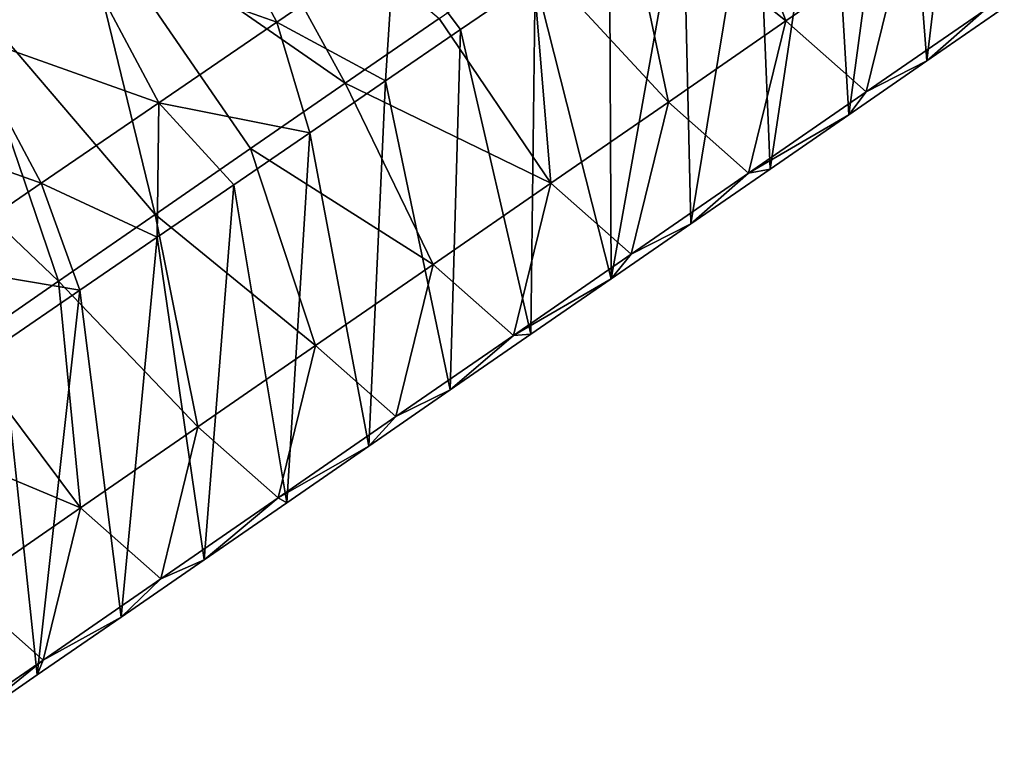
# Model space of a CAD drawing. Units: millimetres. Extents: x -110 to 135, y -21 to 226.
# Drawn here: x 49 to 56, y 141 to 146 of the extents above; entities that cross this region are included whole.
import ezdxf

# ---------------------------------------------------------------- set-up
doc = ezdxf.new("R2010")
doc.units = ezdxf.units.MM
doc.header["$LTSCALE"] = 65.185185
for name, color, linetype in [('307', 7, 'CONTINUOUS'), ('308', 7, 'CONTINUOUS'), ('309', 7, 'CONTINUOUS')]:
    doc.layers.add(name, color=color, linetype=linetype)

msp = doc.modelspace()

# ---------------------------------------------------------------- linework, layer by layer
at = {"layer": '307', "linetype": 'Continuous'}
for points in [[(53.0849, 146.6953, 51.2682), (53.7135, 147.1294, 51.1851), (54.2071, 145.7961, 52.0268), (53.0849, 146.6953, 51.2682)], [(54.2071, 145.7961, 52.0268), (53.7135, 147.1294, 51.1851), (55.0206, 146.3578, 51.9193), (54.2071, 145.7961, 52.0268)], [(49.3133, 146.2743, 66.0813), (47.648, 147.06, 66.3032), (48.4991, 145.7169, 66.2056), (49.3133, 146.2743, 66.0813)], [(50.1274, 146.8317, 65.957), (49.3133, 146.2743, 66.0813), (50.684, 145.7869, 65.2155), (50.1274, 146.8317, 65.957)], [(51.4981, 146.3443, 65.0912), (50.1274, 146.8317, 65.957), (50.684, 145.7869, 65.2155), (51.4981, 146.3443, 65.0912)], [(52.4495, 146.2565, 51.3521), (53.0849, 146.6953, 51.2682), (53.3936, 145.2343, 52.1343), (52.4495, 146.2565, 51.3521)], [(53.3936, 145.2343, 52.1343), (53.0849, 146.6953, 51.2682), (54.2071, 145.7961, 52.0268), (53.3936, 145.2343, 52.1343)], [(51.4981, 146.3443, 65.0912), (50.684, 145.7869, 65.2155), (51.4372, 145.3802, 63.7577), (51.4981, 146.3443, 65.0912)], [(51.9567, 145.7359, 63.6784), (51.4981, 146.3443, 65.0912), (51.4372, 145.3802, 63.7577), (51.9567, 145.7359, 63.6784)], [(52.4728, 146.0892, 63.5996), (51.4981, 146.3443, 65.0912), (51.9567, 145.7359, 63.6784), (52.4728, 146.0892, 63.5996)], [(54.2071, 145.7961, 52.0268), (55.0206, 146.3578, 51.9193), (54.7624, 145.3043, 53.211), (54.2071, 145.7961, 52.0268)], [(54.7624, 145.3043, 53.211), (55.0206, 146.3578, 51.9193), (55.5759, 145.8661, 53.1035), (54.7624, 145.3043, 53.211)], [(49.3133, 146.2743, 66.0813), (48.4991, 145.7169, 66.2056), (49.8699, 145.2295, 65.3398), (49.3133, 146.2743, 66.0813)], [(50.684, 145.7869, 65.2155), (49.3133, 146.2743, 66.0813), (49.8699, 145.2295, 65.3398), (50.684, 145.7869, 65.2155)], [(51.8072, 145.8129, 51.437), (52.4495, 146.2565, 51.3521), (52.5801, 144.6725, 52.2418), (51.8072, 145.8129, 51.437)], [(52.5801, 144.6725, 52.2418), (52.4495, 146.2565, 51.3521), (53.3936, 145.2343, 52.1343), (52.5801, 144.6725, 52.2418)], [(54.7624, 145.3043, 53.211), (55.5759, 145.8661, 53.1035), (55.1809, 145.5188, 54.7596), (54.7624, 145.3043, 53.211)], [(55.1809, 145.5188, 54.7596), (55.5759, 145.8661, 53.1035), (55.7174, 145.8893, 54.6887), (55.1809, 145.5188, 54.7596)], [(50.684, 145.7869, 65.2155), (49.8699, 145.2295, 65.3398), (50.9141, 145.0221, 63.8376), (50.684, 145.7869, 65.2155)], [(51.4372, 145.3802, 63.7577), (50.684, 145.7869, 65.2155), (50.9141, 145.0221, 63.8376), (51.4372, 145.3802, 63.7577)], [(51.1587, 145.3651, 51.5226), (51.8072, 145.8129, 51.437), (52.5801, 144.6725, 52.2418), (51.1587, 145.3651, 51.5226)], [(53.3936, 145.2343, 52.1343), (54.2071, 145.7961, 52.0268), (53.9489, 144.7426, 53.3185), (53.3936, 145.2343, 52.1343)], [(53.9489, 144.7426, 53.3185), (54.2071, 145.7961, 52.0268), (54.7624, 145.3043, 53.211), (53.9489, 144.7426, 53.3185)], [(48.4991, 145.7169, 66.2056), (47.685, 145.1594, 66.3299), (49.0558, 144.6721, 65.464), (48.4991, 145.7169, 66.2056)], [(49.8699, 145.2295, 65.3398), (48.4991, 145.7169, 66.2056), (49.0558, 144.6721, 65.464), (49.8699, 145.2295, 65.3398)], [(54.6408, 145.1458, 54.831), (54.7624, 145.3043, 53.211), (55.1809, 145.5188, 54.7596), (54.6408, 145.1458, 54.831)], [(50.5041, 144.913, 51.6091), (51.1587, 145.3651, 51.5226), (51.7666, 144.1107, 52.3493), (50.5041, 144.913, 51.6091)], [(51.7666, 144.1107, 52.3493), (51.1587, 145.3651, 51.5226), (52.5801, 144.6725, 52.2418), (51.7666, 144.1107, 52.3493)], [(53.9489, 144.7426, 53.3185), (54.7624, 145.3043, 53.211), (54.6408, 145.1458, 54.831), (53.9489, 144.7426, 53.3185)], [(49.8699, 145.2295, 65.3398), (49.0558, 144.6721, 65.464), (49.8569, 144.2982, 63.999), (49.8699, 145.2295, 65.3398)], [(50.3874, 144.6614, 63.918), (49.8699, 145.2295, 65.3398), (49.8569, 144.2982, 63.999), (50.3874, 144.6614, 63.918)], [(50.9141, 145.0221, 63.8376), (49.8699, 145.2295, 65.3398), (50.3874, 144.6614, 63.918), (50.9141, 145.0221, 63.8376)], [(52.5801, 144.6725, 52.2418), (53.3936, 145.2343, 52.1343), (53.1355, 144.1808, 53.426), (52.5801, 144.6725, 52.2418)], [(53.1355, 144.1808, 53.426), (53.3936, 145.2343, 52.1343), (53.9489, 144.7426, 53.3185), (53.1355, 144.1808, 53.426)], [(49.0558, 144.6721, 65.464), (47.685, 145.1594, 66.3299), (48.2418, 144.1147, 65.5883), (49.0558, 144.6721, 65.464)], [(54.097, 144.7703, 54.9028), (53.9489, 144.7426, 53.3185), (54.6408, 145.1458, 54.831), (54.097, 144.7703, 54.9028)], [(49.8431, 144.4565, 51.6965), (50.5041, 144.913, 51.6091), (50.9531, 143.5489, 52.4568), (49.8431, 144.4565, 51.6965)], [(50.9531, 143.5489, 52.4568), (50.5041, 144.913, 51.6091), (51.7666, 144.1107, 52.3493), (50.9531, 143.5489, 52.4568)], [(53.1355, 144.1808, 53.426), (53.9489, 144.7426, 53.3185), (53.5495, 144.3922, 54.9752), (53.1355, 144.1808, 53.426)], [(53.5495, 144.3922, 54.9752), (53.9489, 144.7426, 53.3185), (54.097, 144.7703, 54.9028), (53.5495, 144.3922, 54.9752)], [(49.0558, 144.6721, 65.464), (48.2418, 144.1147, 65.5883), (49.3226, 143.9324, 64.0806), (49.0558, 144.6721, 65.464)], [(49.8569, 144.2982, 63.999), (49.0558, 144.6721, 65.464), (49.3226, 143.9324, 64.0806), (49.8569, 144.2982, 63.999)], [(51.7666, 144.1107, 52.3493), (52.5801, 144.6725, 52.2418), (52.322, 143.619, 53.5335), (51.7666, 144.1107, 52.3493)], [(52.322, 143.619, 53.5335), (52.5801, 144.6725, 52.2418), (53.1355, 144.1808, 53.426), (52.322, 143.619, 53.5335)], [(49.1754, 143.9954, 51.7847), (49.8431, 144.4565, 51.6965), (50.1396, 142.9871, 52.5643), (49.1754, 143.9954, 51.7847)], [(50.1396, 142.9871, 52.5643), (49.8431, 144.4565, 51.6965), (50.9531, 143.5489, 52.4568), (50.1396, 142.9871, 52.5643)], [(52.9983, 144.0115, 55.048), (53.1355, 144.1808, 53.426), (53.5495, 144.3922, 54.9752), (52.9983, 144.0115, 55.048)], [(52.322, 143.619, 53.5335), (53.1355, 144.1808, 53.426), (52.9983, 144.0115, 55.048), (52.322, 143.619, 53.5335)], [(49.3226, 143.9324, 64.0806), (48.2418, 144.1147, 65.5883), (48.7844, 143.5639, 64.1628), (49.3226, 143.9324, 64.0806)], [(50.9531, 143.5489, 52.4568), (51.7666, 144.1107, 52.3493), (51.5086, 143.0572, 53.641), (50.9531, 143.5489, 52.4568)], [(51.5086, 143.0572, 53.641), (51.7666, 144.1107, 52.3493), (52.322, 143.619, 53.5335), (51.5086, 143.0572, 53.641)], [(48.5009, 143.5296, 51.8738), (49.1754, 143.9954, 51.7847), (49.3261, 142.4253, 52.6718), (48.5009, 143.5296, 51.8738)], [(49.3261, 142.4253, 52.6718), (49.1754, 143.9954, 51.7847), (50.1396, 142.9871, 52.5643), (49.3261, 142.4253, 52.6718)], [(52.4432, 143.6282, 55.1214), (52.322, 143.619, 53.5335), (52.9983, 144.0115, 55.048), (52.4432, 143.6282, 55.1214)], [(51.5086, 143.0572, 53.641), (52.322, 143.619, 53.5335), (51.8841, 143.2421, 55.1953), (51.5086, 143.0572, 53.641)], [(51.8841, 143.2421, 55.1953), (52.322, 143.619, 53.5335), (52.4432, 143.6282, 55.1214), (51.8841, 143.2421, 55.1953)], [(47.8192, 143.0588, 51.9639), (48.5009, 143.5296, 51.8738), (49.3261, 142.4253, 52.6718), (47.8192, 143.0588, 51.9639)], [(50.1396, 142.9871, 52.5643), (50.9531, 143.5489, 52.4568), (50.6951, 142.4955, 53.7485), (50.1396, 142.9871, 52.5643)], [(50.6951, 142.4955, 53.7485), (50.9531, 143.5489, 52.4568), (51.5086, 143.0572, 53.641), (50.6951, 142.4955, 53.7485)], [(51.3209, 142.8532, 55.2697), (51.5086, 143.0572, 53.641), (51.8841, 143.2421, 55.1953), (51.3209, 142.8532, 55.2697)], [(48.5126, 141.8635, 52.7793), (47.8192, 143.0588, 51.9639), (49.3261, 142.4253, 52.6718), (48.5126, 141.8635, 52.7793)], [(50.6951, 142.4955, 53.7485), (51.5086, 143.0572, 53.641), (51.3209, 142.8532, 55.2697), (50.6951, 142.4955, 53.7485)], [(49.3261, 142.4253, 52.6718), (50.1396, 142.9871, 52.5643), (49.8816, 141.9337, 53.856), (49.3261, 142.4253, 52.6718)], [(49.8816, 141.9337, 53.856), (50.1396, 142.9871, 52.5643), (50.6951, 142.4955, 53.7485), (49.8816, 141.9337, 53.856)], [(50.7537, 142.4615, 55.3446), (50.6951, 142.4955, 53.7485), (51.3209, 142.8532, 55.2697), (50.7537, 142.4615, 55.3446)], [(49.8816, 141.9337, 53.856), (50.6951, 142.4955, 53.7485), (50.1823, 142.0669, 55.4201), (49.8816, 141.9337, 53.856)], [(50.1823, 142.0669, 55.4201), (50.6951, 142.4955, 53.7485), (50.7537, 142.4615, 55.3446), (50.1823, 142.0669, 55.4201)], [(48.5126, 141.8635, 52.7793), (49.3261, 142.4253, 52.6718), (49.0682, 141.3719, 53.9634), (48.5126, 141.8635, 52.7793)], [(49.0682, 141.3719, 53.9634), (49.3261, 142.4253, 52.6718), (49.8816, 141.9337, 53.856), (49.0682, 141.3719, 53.9634)], [(49.6072, 141.6697, 55.4961), (49.8816, 141.9337, 53.856), (50.1823, 142.0669, 55.4201), (49.6072, 141.6697, 55.4961)], [(49.0682, 141.3719, 53.9634), (49.8816, 141.9337, 53.856), (49.6072, 141.6697, 55.4961), (49.0682, 141.3719, 53.9634)], [(48.2547, 140.8102, 54.0709), (48.5126, 141.8635, 52.7793), (49.0682, 141.3719, 53.9634), (48.2547, 140.8102, 54.0709)], [(49.0283, 141.2699, 55.5726), (49.0682, 141.3719, 53.9634), (49.6072, 141.6697, 55.4961), (49.0283, 141.2699, 55.5726)], [(48.2547, 140.8102, 54.0709), (49.0682, 141.3719, 53.9634), (48.4456, 140.8675, 55.6496), (48.2547, 140.8102, 54.0709)], [(48.4456, 140.8675, 55.6496), (49.0682, 141.3719, 53.9634), (49.0283, 141.2699, 55.5726), (48.4456, 140.8675, 55.6496)]]:
    msp.add_3dface(points, dxfattribs=at)
at = {"layer": '308', "linetype": 'Continuous'}
for points in [[(55.1809, 145.5188, 54.7596), (55.4973, 148.1601, 63.1379), (55.002, 147.821, 63.2135), (55.1809, 145.5188, 54.7596)], [(55.1809, 145.5188, 54.7596), (55.7174, 145.8893, 54.6887), (55.4973, 148.1601, 63.1379), (55.1809, 145.5188, 54.7596)], [(54.6408, 145.1458, 54.831), (55.002, 147.821, 63.2135), (54.503, 147.4793, 63.2897), (54.6408, 145.1458, 54.831)], [(54.6408, 145.1458, 54.831), (55.1809, 145.5188, 54.7596), (55.002, 147.821, 63.2135), (54.6408, 145.1458, 54.831)], [(54.097, 144.7703, 54.9028), (54.503, 147.4793, 63.2897), (54.0004, 147.1352, 63.3664), (54.097, 144.7703, 54.9028)], [(54.097, 144.7703, 54.9028), (54.6408, 145.1458, 54.831), (54.503, 147.4793, 63.2897), (54.097, 144.7703, 54.9028)], [(53.5495, 144.3922, 54.9752), (54.0004, 147.1352, 63.3664), (53.4945, 146.7888, 63.4436), (53.5495, 144.3922, 54.9752)], [(53.5495, 144.3922, 54.9752), (54.097, 144.7703, 54.9028), (54.0004, 147.1352, 63.3664), (53.5495, 144.3922, 54.9752)], [(52.9983, 144.0115, 55.048), (53.4945, 146.7888, 63.4436), (52.9853, 146.4402, 63.5214), (52.9983, 144.0115, 55.048)], [(52.9983, 144.0115, 55.048), (53.5495, 144.3922, 54.9752), (53.4945, 146.7888, 63.4436), (52.9983, 144.0115, 55.048)], [(52.9983, 144.0115, 55.048), (52.9853, 146.4402, 63.5214), (52.4728, 146.0892, 63.5996), (52.9983, 144.0115, 55.048)], [(52.4432, 143.6282, 55.1214), (52.4728, 146.0892, 63.5996), (51.9567, 145.7359, 63.6784), (52.4432, 143.6282, 55.1214)], [(52.4432, 143.6282, 55.1214), (52.9983, 144.0115, 55.048), (52.4728, 146.0892, 63.5996), (52.4432, 143.6282, 55.1214)], [(51.8841, 143.2421, 55.1953), (51.9567, 145.7359, 63.6784), (51.4372, 145.3802, 63.7577), (51.8841, 143.2421, 55.1953)], [(51.8841, 143.2421, 55.1953), (52.4432, 143.6282, 55.1214), (51.9567, 145.7359, 63.6784), (51.8841, 143.2421, 55.1953)], [(51.3209, 142.8532, 55.2697), (51.4372, 145.3802, 63.7577), (50.9141, 145.0221, 63.8376), (51.3209, 142.8532, 55.2697)], [(51.3209, 142.8532, 55.2697), (51.8841, 143.2421, 55.1953), (51.4372, 145.3802, 63.7577), (51.3209, 142.8532, 55.2697)], [(50.7537, 142.4615, 55.3446), (50.9141, 145.0221, 63.8376), (50.3874, 144.6614, 63.918), (50.7537, 142.4615, 55.3446)], [(50.7537, 142.4615, 55.3446), (51.3209, 142.8532, 55.2697), (50.9141, 145.0221, 63.8376), (50.7537, 142.4615, 55.3446)], [(50.1823, 142.0669, 55.4201), (50.3874, 144.6614, 63.918), (49.8569, 144.2982, 63.999), (50.1823, 142.0669, 55.4201)], [(50.1823, 142.0669, 55.4201), (50.7537, 142.4615, 55.3446), (50.3874, 144.6614, 63.918), (50.1823, 142.0669, 55.4201)], [(49.6072, 141.6697, 55.4961), (49.8569, 144.2982, 63.999), (49.3226, 143.9324, 64.0806), (49.6072, 141.6697, 55.4961)], [(49.6072, 141.6697, 55.4961), (50.1823, 142.0669, 55.4201), (49.8569, 144.2982, 63.999), (49.6072, 141.6697, 55.4961)], [(49.0283, 141.2699, 55.5726), (49.3226, 143.9324, 64.0806), (48.7844, 143.5639, 64.1628), (49.0283, 141.2699, 55.5726)], [(49.0283, 141.2699, 55.5726), (49.6072, 141.6697, 55.4961), (49.3226, 143.9324, 64.0806), (49.0283, 141.2699, 55.5726)], [(48.4456, 140.8675, 55.6496), (49.0283, 141.2699, 55.5726), (48.7844, 143.5639, 64.1628), (48.4456, 140.8675, 55.6496)]]:
    msp.add_3dface(points, dxfattribs=at)
at = {"layer": '309', "linetype": 'Continuous'}
for points in [[(49.3108, 146.6468, 51.1133), (50.1416, 147.2205, 51.0035), (51.1587, 145.3651, 51.5226), (49.3108, 146.6468, 51.1133)], [(50.1416, 147.2205, 51.0035), (51.8072, 145.8129, 51.437), (51.1587, 145.3651, 51.5226), (50.1416, 147.2205, 51.0035)], [(48.4697, 146.0659, 51.2244), (49.3108, 146.6468, 51.1133), (49.8431, 144.4565, 51.6965), (48.4697, 146.0659, 51.2244)], [(49.3108, 146.6468, 51.1133), (51.1587, 145.3651, 51.5226), (50.5041, 144.913, 51.6091), (49.3108, 146.6468, 51.1133)], [(49.3108, 146.6468, 51.1133), (50.5041, 144.913, 51.6091), (49.8431, 144.4565, 51.6965), (49.3108, 146.6468, 51.1133)], [(47.6178, 145.4776, 51.337), (48.4697, 146.0659, 51.2244), (49.1754, 143.9954, 51.7847), (47.6178, 145.4776, 51.337)], [(48.4697, 146.0659, 51.2244), (49.8431, 144.4565, 51.6965), (49.1754, 143.9954, 51.7847), (48.4697, 146.0659, 51.2244)], [(47.6178, 145.4776, 51.337), (49.1754, 143.9954, 51.7847), (48.5009, 143.5296, 51.8738), (47.6178, 145.4776, 51.337)]]:
    msp.add_3dface(points, dxfattribs=at)

doc.saveas('drawing.dxf')
